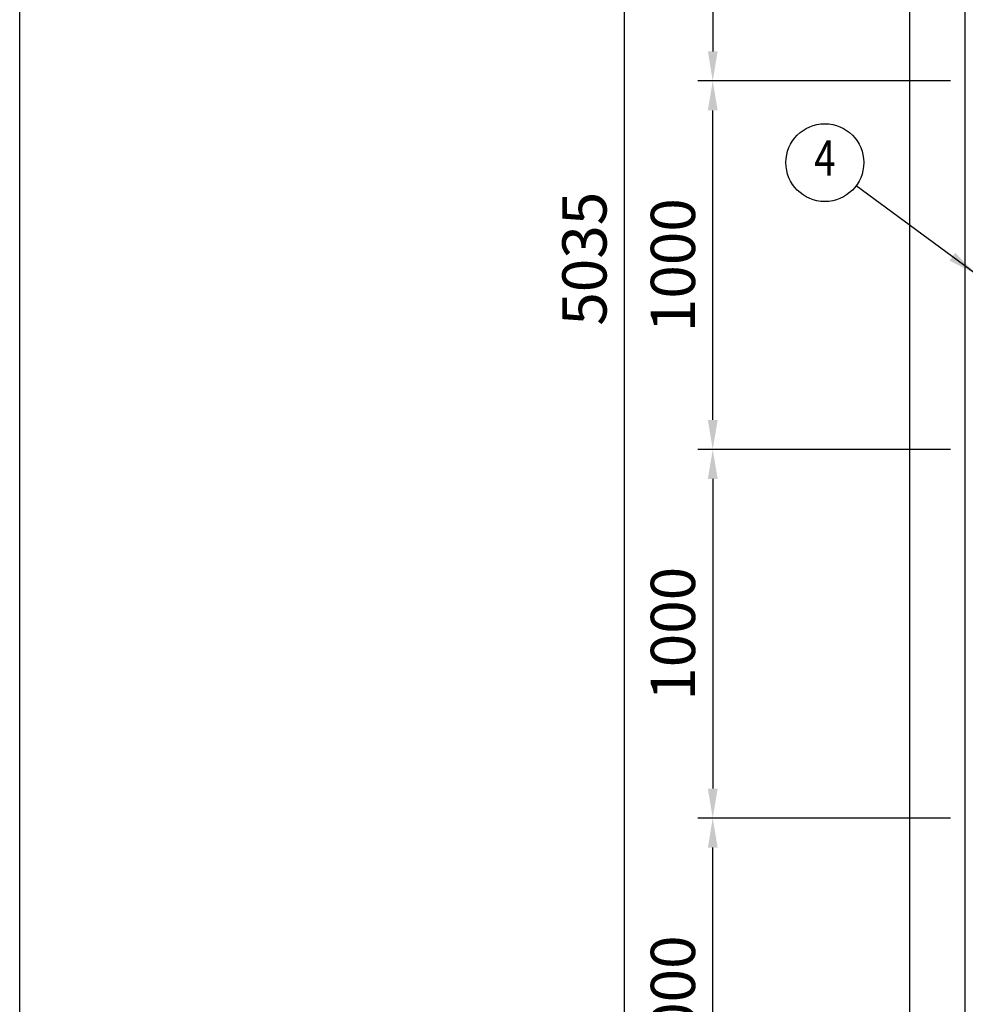
# Model space of a CAD drawing. Extents: x 0 to 14800, y 0 to 10680.
# Drawn here: x 0 to 2565, y 5340 to 8011 of the extents above; entities that cross this region are included whole.
import ezdxf
from ezdxf.enums import TextEntityAlignment as Align

# ---------------------------------------------------------------- set-up
doc = ezdxf.new("R2010")
doc.units = 0
doc.header["$LTSCALE"] = 250
doc.header["$MEASUREMENT"] = 0
doc.header["$PDMODE"] = 33
doc.header["$PDSIZE"] = 5
doc.layers.get('DEFPOINTS').update_dxf_attribs({"linetype": 'CONTINUOUS'})
for name, color, linetype in [('SJC', 1, 'CONTINUOUS'), ('SUNPOU', 4, 'CONTINUOUS'), ('ZWAKU', 7, 'CONTINUOUS')]:
    doc.layers.add(name, color=color, linetype=linetype)
doc.styles.add('EXT08', font='ROMANS', dxfattribs={"width": 0.8, "bigfont": 'EXTFONT'})
doc.dimstyles.new('SJC', dxfattribs={"dimtxt": 0.18, "dimasz": 0.18, "dimexe": 0.18, "dimexo": 0.0625, "dimgap": 0.09, "dimtad": 0, "dimtih": 1, "dimtoh": 1, "dimdec": 4, "dimzin": 0, "dimdsep": 46, "dimtxsty": 'STANDARD', "dimcen": 0.09, "dimadec": 0, "dimazin": 0, "dimtfac": 1, "dimtdec": 4, "dimtofl": 0, "dimtmove": 0, "dimatfit": 3, "dimfxl": 1, "dimtolj": 1, "dimtzin": 0, "dimarcsym": 0})

# ---------------------------------------------------------------- blocks, each defined once
blk = doc.blocks.new('CALCOMP_TECHJET720A3')
at = {"layer": 'ZWAKU', "color": 2}
blk.add_lwpolyline([(0, 0), (0, 267), (370, 267), (370, 0)], close=True, dxfattribs=at)
blk = doc.blocks.new('*D8')
at = {"layer": 'DEFPOINTS', "color": 0}
for p in [(2564.7, 9880.2), (1639.7, 4845.2), (2039.7, 4845.2)]:
    blk.add_point(p, dxfattribs=at)
at = {"layer": 'SUNPOU', "color": 0, "lineweight": -2}
for p, q in [((2524.7, 9880.2), (1599.7, 9880.2)), ((1639.7, 9800.2), (1639.7, 4925.2)), ((1999.7, 4845.2), (1599.7, 4845.2))]:
    blk.add_line(p, q, dxfattribs=at)
at = {"layer": 'SUNPOU', "color": 0}
for points in [[(1626.4, 9800.2), (1653.1, 9800.2), (1639.7, 9880.2)], [(1626.4, 4925.2), (1653.1, 4925.2), (1639.7, 4845.2)]]:
    blk.add_solid(points, dxfattribs=at)
at = {"layer": 'SUNPOU', "color": 0, "insert": (1531.7, 7362.7), "char_height": 120, "attachment_point": 5, "rotation": 90, "style": 'EXT08'}
blk.add_mtext('\\A1;5035', dxfattribs=at)
blk = doc.blocks.new('*D9')
at = {"layer": 'DEFPOINTS', "color": 0}
for p in [(2564.7, 8845.2), (1879.7, 7845.2), (2564.7, 7845.2)]:
    blk.add_point(p, dxfattribs=at)
at = {"layer": 'SUNPOU', "color": 0, "lineweight": -2}
for p, q in [((2524.7, 8845.2), (1839.7, 8845.2)), ((1879.7, 8765.2), (1879.7, 7925.2)), ((2524.7, 7845.2), (1839.7, 7845.2))]:
    blk.add_line(p, q, dxfattribs=at)
at = {"layer": 'SUNPOU', "color": 0}
for points in [[(1866.4, 8765.2), (1893.1, 8765.2), (1879.7, 8845.2)], [(1866.4, 7925.2), (1893.1, 7925.2), (1879.7, 7845.2)]]:
    blk.add_solid(points, dxfattribs=at)
at = {"layer": 'SUNPOU', "color": 0, "insert": (1771.7, 8345.2), "char_height": 120, "attachment_point": 5, "rotation": 90, "style": 'EXT08'}
blk.add_mtext('\\A1;1000', dxfattribs=at)
blk = doc.blocks.new('*D10')
at = {"layer": 'DEFPOINTS', "color": 0}
for p in [(1879.7, 5845.2), (2564.7, 5845.2), (2039.7, 4845.2)]:
    blk.add_point(p, dxfattribs=at)
at = {"layer": 'SUNPOU', "color": 0, "lineweight": -2}
for p, q in [((2524.7, 5845.2), (1839.7, 5845.2)), ((1879.7, 4925.2), (1879.7, 5765.2)), ((1999.7, 4845.2), (1839.7, 4845.2))]:
    blk.add_line(p, q, dxfattribs=at)
at = {"layer": 'SUNPOU', "color": 0}
for points in [[(1866.4, 5765.2), (1893.1, 5765.2), (1879.7, 5845.2)], [(1866.4, 4925.2), (1893.1, 4925.2), (1879.7, 4845.2)]]:
    blk.add_solid(points, dxfattribs=at)
at = {"layer": 'SUNPOU', "color": 0, "insert": (1771.7, 5345.2), "char_height": 120, "attachment_point": 5, "rotation": 90, "style": 'EXT08'}
blk.add_mtext('\\A1;1000', dxfattribs=at)
blk = doc.blocks.new('*D3')
at = {"layer": 'DEFPOINTS', "color": 0}
for p in [(1879.7, 7845.2), (2564.7, 7845.2), (2564.7, 6845.2)]:
    blk.add_point(p, dxfattribs=at)
at = {"layer": 'SUNPOU', "color": 0, "lineweight": -2}
for p, q in [((2524.7, 7845.2), (1839.7, 7845.2)), ((1879.7, 6925.2), (1879.7, 7765.2)), ((2524.7, 6845.2), (1839.7, 6845.2))]:
    blk.add_line(p, q, dxfattribs=at)
at = {"layer": 'SUNPOU', "color": 0}
for points in [[(1866.4, 7765.2), (1893.1, 7765.2), (1879.7, 7845.2)], [(1866.4, 6925.2), (1893.1, 6925.2), (1879.7, 6845.2)]]:
    blk.add_solid(points, dxfattribs=at)
at = {"layer": 'SUNPOU', "color": 0, "insert": (1771.7, 7345.2), "char_height": 120, "attachment_point": 5, "rotation": 90, "style": 'EXT08'}
blk.add_mtext('\\A1;1000', dxfattribs=at)
blk = doc.blocks.new('*D4')
at = {"layer": 'DEFPOINTS', "color": 0}
for p in [(2564.7, 6845.2), (1879.7, 5845.2), (2564.7, 5845.2)]:
    blk.add_point(p, dxfattribs=at)
at = {"layer": 'SUNPOU', "color": 0, "lineweight": -2}
for p, q in [((2524.7, 6845.2), (1839.7, 6845.2)), ((1879.7, 6765.2), (1879.7, 5925.2)), ((2524.7, 5845.2), (1839.7, 5845.2))]:
    blk.add_line(p, q, dxfattribs=at)
at = {"layer": 'SUNPOU', "color": 0}
for points in [[(1866.4, 6765.2), (1893.1, 6765.2), (1879.7, 6845.2)], [(1866.4, 5925.2), (1893.1, 5925.2), (1879.7, 5845.2)]]:
    blk.add_solid(points, dxfattribs=at)
at = {"layer": 'SUNPOU', "color": 0, "insert": (1771.7, 6345.2), "char_height": 120, "attachment_point": 5, "rotation": 90, "style": 'EXT08'}
blk.add_mtext('\\A1;1000', dxfattribs=at)

msp = doc.modelspace()

# ---------------------------------------------------------------- linework, layer by layer
at = {"layer": 'SJC'}
for p, q in [((2414.742, 4145.166), (2414.742, 9900.166)), ((2564.742, 4145.166), (2564.742, 9900.166))]:
    msp.add_line(p, q, dxfattribs=at)
at = {"layer": 'SUNPOU'}
msp.add_circle((2183.718, 7623.432), 105.6, dxfattribs=at)

# ---------------------------------------------------------------- block references
at = {"layer": 'ZWAKU', "xscale": 40, "yscale": 40, "zscale": 40}
msp.add_blockref('CALCOMP_TECHJET720A3', (0, 0), dxfattribs=at)

# ---------------------------------------------------------------- texts
at = {"layer": 'SUNPOU', "style": 'EXT08', "width": 0.8}
msp.add_text('4', height=96, dxfattribs=at).set_placement((2183.718, 7623.432), align=Align.MIDDLE)

# ---------------------------------------------------------------- dimensions: what is measured, and where the dimension line sits
at = {"layer": 'SUNPOU'}
for base, p1, p2, angle, picture, middle in [((1639.742, 4845.166), (2564.742, 9880.166), (2039.742, 4845.166), 270, '*D8', (1531.742, 7362.666)), ((1879.742, 7845.166), (2564.742, 8845.166), (2564.742, 7845.166), 270, '*D9', (1771.742, 8345.166)), ((1879.742, 7845.166), (2564.742, 6845.166), (2564.742, 7845.166), 90, '*D3', (1771.742, 7345.166)), ((1879.742, 5845.166), (2564.742, 6845.166), (2564.742, 5845.166), 270, '*D4', (1771.742, 6345.166)), ((1879.742, 5845.166), (2039.742, 4845.166), (2564.742, 5845.166), 90, '*D10', (1771.742, 5345.166))]:
    dim = msp.add_linear_dim(base=base, p1=p1, p2=p2, angle=angle, dimstyle='SJC', override={"dimscale": 40, "dimtxt": 3, "dimasz": 2, "dimexe": 1, "dimexo": 1, "dimgap": 1.2, "dimtad": 1, "dimtih": 0, "dimtoh": 0, "dimdec": 2, "dimlfac": 1, "dimzin": 8, "dimtxsty": 'EXT08', "dimtofl": 1, "dimtmove": 2}, dxfattribs=at)
    dim.commit()
    dim.dimension.update_dxf_attribs({"geometry": picture, "text_midpoint": middle})

# ---------------------------------------------------------------- leaders
msp.add_leader([(2593.878, 7320.737), (2268.685, 7560.727)], dimstyle='SJC', override={"dimscale": 40, "dimtxt": 3, "dimasz": 2, "dimexe": 1, "dimexo": 1, "dimgap": 1.2, "dimtad": 1, "dimtih": 0, "dimtoh": 0, "dimdec": 2, "dimzin": 8, "dimtxsty": 'EXT08', "dimtofl": 1, "dimtmove": 2}, dxfattribs=at)

doc.saveas('drawing.dxf')
